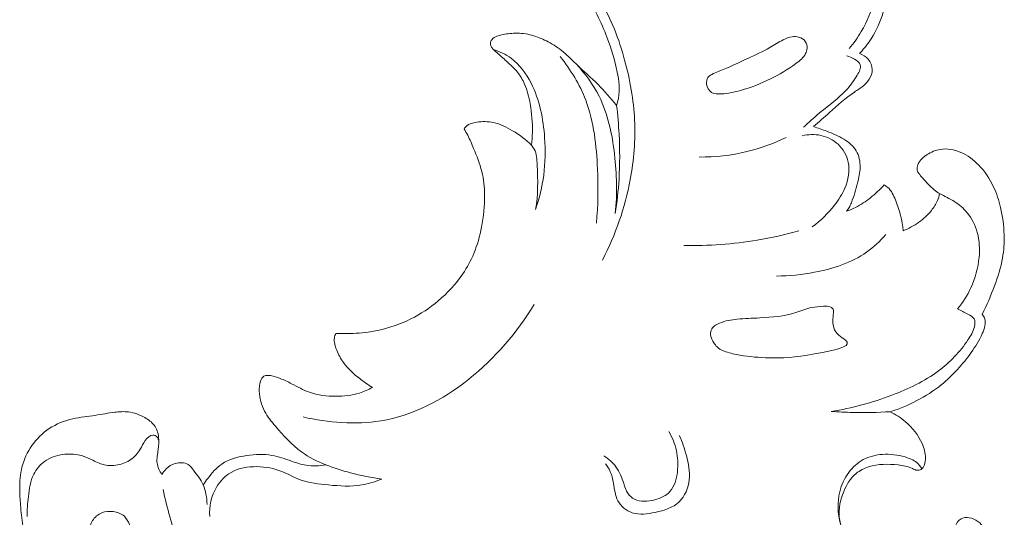
# Model space of a CAD drawing. Units: centimetres. Extents: x 16.65 to 18.86, y 2.85 to 7.79.
# Drawn here: x 17.12 to 18.17, y 6.73 to 7.26 of the extents above; entities that cross this region are included whole.
import ezdxf

# ---------------------------------------------------------------- set-up
doc = ezdxf.new("R2010")
doc.units = ezdxf.units.CM
doc.header["$MEASUREMENT"] = 0
doc.layers.add('layer 1', color=7, linetype='Continuous')

msp = doc.modelspace()

# ---------------------------------------------------------------- linework, layer by layer
at = {"layer": 'layer 1', "color": 252, "lineweight": 20}
for points, knots in [([(18.00387, 7.2294), (18.00867, 7.23499), (18.01286, 7.24106), (18.01663, 7.24746), (18.01663, 7.24746), (18.02276, 7.25785), (18.02777, 7.26912), (18.02936, 7.28103), (18.02936, 7.28103), (18.03043, 7.28908), (18.02995, 7.29743), (18.02738, 7.30519), (18.02738, 7.30519), (18.02517, 7.31188), (18.0214, 7.31813), (18.01635, 7.3229), (18.01635, 7.3229), (18.01208, 7.32693), (18.00687, 7.3299), (18.00154, 7.33244), (18.00154, 7.33244), (17.99781, 7.33422), (17.994, 7.33578), (17.9903, 7.33751), (17.9903, 7.33751), (17.9883, 7.33845), (17.98633, 7.33943), (17.98439, 7.34055), (17.98439, 7.34055), (17.98266, 7.34158), (17.98096, 7.34272), (17.97969, 7.34424), (17.97969, 7.34424), (17.97828, 7.34594), (17.97742, 7.34809), (17.97687, 7.35029), (17.97687, 7.35029), (17.97618, 7.35307), (17.97599, 7.3559), (17.97647, 7.3587), (17.97647, 7.3587), (17.97712, 7.36249), (17.97902, 7.36621), (17.98186, 7.36875), (17.98186, 7.36875), (17.98578, 7.37226), (17.99152, 7.37347), (17.997, 7.37334), (17.997, 7.37334), (18.00345, 7.37318), (18.00954, 7.37116), (18.01479, 7.36785), (18.01479, 7.36785), (18.02114, 7.36383), (18.02626, 7.3579), (18.0302, 7.35142), (18.0302, 7.35142), (18.03547, 7.34279), (18.03866, 7.33318), (18.04087, 7.32338), (18.04087, 7.32338), (18.04296, 7.31412), (18.04419, 7.30469), (18.04405, 7.29524), (18.04405, 7.29524), (18.0439, 7.28474), (18.04208, 7.27421), (18.03876, 7.26419), (18.03876, 7.26419), (18.0355, 7.25432), (18.03079, 7.24494), (18.02484, 7.23645), (18.02484, 7.23645), (18.02178, 7.23208), (18.01839, 7.22795), (18.01473, 7.22408)], [0, 0, 0, 0, 0.05, 0.05, 0.05, 0.05, 0.1, 0.1, 0.1, 0.1, 0.15, 0.15, 0.15, 0.15, 0.2, 0.2, 0.2, 0.2, 0.25, 0.25, 0.25, 0.25, 0.3, 0.3, 0.3, 0.3, 0.35, 0.35, 0.35, 0.35, 0.4, 0.4, 0.4, 0.4, 0.45, 0.45, 0.45, 0.45, 0.5, 0.5, 0.5, 0.5, 0.55, 0.55, 0.55, 0.55, 0.6, 0.6, 0.6, 0.6, 0.65, 0.65, 0.65, 0.65, 0.7, 0.7, 0.7, 0.7, 0.75, 0.75, 0.75, 0.75, 0.8, 0.8, 0.8, 0.8, 0.85, 0.85, 0.85, 0.85, 0.9, 0.9, 0.9, 0.9, 1, 1, 1, 1]), ([(17.75689, 7.16886), (17.75772, 7.17144), (17.75842, 7.17408), (17.75888, 7.17676), (17.75888, 7.17676), (17.76046, 7.18582), (17.75939, 7.19522), (17.75762, 7.20436), (17.75762, 7.20436), (17.75514, 7.21706), (17.75131, 7.22925), (17.74671, 7.24121), (17.74671, 7.24121), (17.74053, 7.25732), (17.73298, 7.273), (17.72348, 7.28746), (17.72348, 7.28746), (17.71684, 7.29758), (17.70923, 7.3071), (17.70068, 7.3156), (17.70068, 7.3156), (17.6947, 7.32153), (17.68827, 7.32696), (17.68163, 7.33224), (17.68163, 7.33224), (17.67803, 7.3351), (17.67436, 7.33792), (17.67133, 7.34136), (17.67133, 7.34136), (17.66994, 7.34293), (17.6687, 7.34463), (17.66972, 7.34761)], [0, 0, 0, 0, 0.1111111, 0.1111111, 0.1111111, 0.1111111, 0.2222222, 0.2222222, 0.2222222, 0.2222222, 0.3333333, 0.3333333, 0.3333333, 0.3333333, 0.4444444, 0.4444444, 0.4444444, 0.4444444, 0.5555556, 0.5555556, 0.5555556, 0.5555556, 0.6666667, 0.6666667, 0.6666667, 0.6666667, 0.7777778, 0.7777778, 0.7777778, 0.7777778, 1, 1, 1, 1]), ([(17.67133, 7.34136), (17.68375, 7.33531), (17.69551, 7.32775), (17.70609, 7.31878), (17.70609, 7.31878), (17.71896, 7.30786), (17.73008, 7.29484), (17.73903, 7.28057), (17.73903, 7.28057), (17.75123, 7.26111), (17.75942, 7.23933), (17.76547, 7.21707), (17.76547, 7.21707), (17.77116, 7.19616), (17.77497, 7.17483), (17.77598, 7.15333), (17.77598, 7.15333), (17.77698, 7.13224), (17.77528, 7.11098), (17.77139, 7.09011), (17.77139, 7.09011), (17.76584, 7.06037), (17.75584, 7.03142), (17.74197, 7.00469)], [0, 0, 0, 0, 0.1428571, 0.1428571, 0.1428571, 0.1428571, 0.2857143, 0.2857143, 0.2857143, 0.2857143, 0.4285714, 0.4285714, 0.4285714, 0.4285714, 0.5714286, 0.5714286, 0.5714286, 0.5714286, 0.7142857, 0.7142857, 0.7142857, 0.7142857, 1, 1, 1, 1]), ([(17.6666, 7.1267), (17.66711, 7.13129), (17.66741, 7.1359), (17.66752, 7.14051), (17.66752, 7.14051), (17.66773, 7.15058), (17.66697, 7.16066), (17.6652, 7.17058), (17.6652, 7.17058), (17.6639, 7.17777), (17.66209, 7.18488), (17.65917, 7.19157), (17.65917, 7.19157), (17.6572, 7.19608), (17.65473, 7.2004), (17.65168, 7.20422), (17.65168, 7.20422), (17.64824, 7.20852), (17.64406, 7.21217), (17.64001, 7.21589), (17.64001, 7.21589), (17.6366, 7.21901), (17.63329, 7.22218), (17.62967, 7.22512), (17.62967, 7.22512), (17.62808, 7.22641), (17.62645, 7.22765), (17.62522, 7.22923), (17.62522, 7.22923), (17.62454, 7.23012), (17.62399, 7.2311), (17.62358, 7.23217), (17.62358, 7.23217), (17.62323, 7.23308), (17.62298, 7.23406), (17.62302, 7.23502), (17.62302, 7.23502), (17.62307, 7.23631), (17.62366, 7.23761), (17.62446, 7.23868), (17.62446, 7.23868), (17.62581, 7.24045), (17.62776, 7.2416), (17.62981, 7.24243), (17.62981, 7.24243), (17.63146, 7.2431), (17.63318, 7.24354), (17.63492, 7.24393), (17.63492, 7.24393), (17.63958, 7.24495), (17.64435, 7.24549), (17.64915, 7.24555), (17.64915, 7.24555), (17.6552, 7.24564), (17.66129, 7.24499), (17.6671, 7.24343), (17.6671, 7.24343), (17.6724, 7.24202), (17.67747, 7.23985), (17.68239, 7.23737), (17.68239, 7.23737), (17.68791, 7.23459), (17.69324, 7.2314), (17.69808, 7.22762), (17.69808, 7.22762), (17.70372, 7.22321), (17.70868, 7.21798), (17.71385, 7.21297), (17.71385, 7.21297), (17.72157, 7.2055), (17.72974, 7.19854), (17.73731, 7.19095), (17.73731, 7.19095), (17.74425, 7.18398), (17.75068, 7.1765), (17.75689, 7.16886)], [0, 0, 0, 0, 0.05, 0.05, 0.05, 0.05, 0.1, 0.1, 0.1, 0.1, 0.15, 0.15, 0.15, 0.15, 0.2, 0.2, 0.2, 0.2, 0.25, 0.25, 0.25, 0.25, 0.3, 0.3, 0.3, 0.3, 0.35, 0.35, 0.35, 0.35, 0.4, 0.4, 0.4, 0.4, 0.45, 0.45, 0.45, 0.45, 0.5, 0.5, 0.5, 0.5, 0.55, 0.55, 0.55, 0.55, 0.6, 0.6, 0.6, 0.6, 0.65, 0.65, 0.65, 0.65, 0.7, 0.7, 0.7, 0.7, 0.75, 0.75, 0.75, 0.75, 0.8, 0.8, 0.8, 0.8, 0.85, 0.85, 0.85, 0.85, 0.9, 0.9, 0.9, 0.9, 1, 1, 1, 1]), ([(17.89608, 7.21884), (17.8885, 7.21533), (17.88097, 7.21164), (17.87341, 7.20848), (17.87341, 7.20848), (17.8689, 7.20659), (17.86437, 7.20489), (17.85973, 7.20269), (17.85973, 7.20269), (17.85748, 7.20161), (17.85521, 7.20042), (17.85387, 7.19852), (17.85387, 7.19852), (17.85253, 7.19663), (17.85213, 7.19402), (17.85244, 7.19149), (17.85244, 7.19149), (17.8529, 7.18792), (17.85484, 7.18452), (17.85763, 7.18277), (17.85763, 7.18277), (17.86054, 7.18095), (17.86438, 7.18092), (17.86806, 7.18114), (17.86806, 7.18114), (17.8753, 7.18157), (17.88192, 7.18297), (17.88852, 7.18482), (17.88852, 7.18482), (17.89934, 7.18784), (17.91014, 7.19204), (17.92033, 7.19704), (17.92033, 7.19704), (17.92969, 7.20164), (17.93853, 7.20694), (17.94715, 7.21327), (17.94715, 7.21327), (17.95123, 7.21626), (17.95525, 7.21948), (17.95751, 7.22387), (17.95751, 7.22387), (17.95842, 7.22563), (17.95904, 7.22758), (17.95916, 7.22959), (17.95916, 7.22959), (17.9593, 7.23211), (17.95864, 7.23475), (17.95719, 7.23682), (17.95719, 7.23682), (17.95559, 7.2391), (17.95304, 7.24069), (17.95035, 7.24144), (17.95035, 7.24144), (17.94807, 7.24207), (17.94567, 7.2421), (17.94335, 7.24176), (17.94335, 7.24176), (17.93999, 7.24127), (17.93679, 7.24003), (17.93374, 7.23853), (17.93374, 7.23853), (17.92882, 7.23612), (17.92431, 7.23307), (17.91961, 7.23036), (17.91961, 7.23036), (17.91207, 7.226), (17.90405, 7.22253), (17.89608, 7.21884)], [0, 0, 0, 0, 0.0555556, 0.0555556, 0.0555556, 0.0555556, 0.1111111, 0.1111111, 0.1111111, 0.1111111, 0.1666667, 0.1666667, 0.1666667, 0.1666667, 0.2222222, 0.2222222, 0.2222222, 0.2222222, 0.2777778, 0.2777778, 0.2777778, 0.2777778, 0.3333333, 0.3333333, 0.3333333, 0.3333333, 0.3888889, 0.3888889, 0.3888889, 0.3888889, 0.4444444, 0.4444444, 0.4444444, 0.4444444, 0.5, 0.5, 0.5, 0.5, 0.5555556, 0.5555556, 0.5555556, 0.5555556, 0.6111111, 0.6111111, 0.6111111, 0.6111111, 0.6666667, 0.6666667, 0.6666667, 0.6666667, 0.7222222, 0.7222222, 0.7222222, 0.7222222, 0.7777778, 0.7777778, 0.7777778, 0.7777778, 0.8333333, 0.8333333, 0.8333333, 0.8333333, 0.8888889, 0.8888889, 0.8888889, 0.8888889, 1, 1, 1, 1]), ([(17.62588, 7.22845), (17.63267, 7.2263), (17.63926, 7.22317), (17.64499, 7.21893), (17.64499, 7.21893), (17.65404, 7.21222), (17.66091, 7.20273), (17.6661, 7.19258), (17.6661, 7.19258), (17.6753, 7.17455), (17.67914, 7.15445), (17.68052, 7.13438), (17.68052, 7.13438), (17.68142, 7.12113), (17.68125, 7.10791), (17.67954, 7.09483), (17.67954, 7.09483), (17.67792, 7.08241), (17.67491, 7.07014), (17.67078, 7.05833)], [0, 0, 0, 0, 0.1666667, 0.1666667, 0.1666667, 0.1666667, 0.3333333, 0.3333333, 0.3333333, 0.3333333, 0.5, 0.5, 0.5, 0.5, 0.6666667, 0.6666667, 0.6666667, 0.6666667, 1, 1, 1, 1]), ([(17.73545, 7.04372), (17.73742, 7.06282), (17.7375, 7.08199), (17.73665, 7.10133), (17.73665, 7.10133), (17.73557, 7.12619), (17.73295, 7.1513), (17.72419, 7.17437), (17.72419, 7.17437), (17.71782, 7.19113), (17.7082, 7.20679), (17.69703, 7.22084)], [0, 0, 0, 0, 0.25, 0.25, 0.25, 0.25, 0.5, 0.5, 0.5, 0.5, 1, 1, 1, 1]), ([(18.00124, 7.22158), (18.00408, 7.22089), (18.00661, 7.2197), (18.00927, 7.21809), (18.00927, 7.21809), (18.01194, 7.21649), (18.01474, 7.21447), (18.01556, 7.21197), (18.01556, 7.21197), (18.01661, 7.20877), (18.01442, 7.20477), (18.0123, 7.20119), (18.0123, 7.20119), (18.00899, 7.1956), (18.00589, 7.19104), (18.00216, 7.18678), (18.00216, 7.18678), (17.9955, 7.1792), (17.98685, 7.17263), (17.97858, 7.166), (17.97858, 7.166), (17.97259, 7.1612), (17.96682, 7.15637), (17.96124, 7.15123), (17.96124, 7.15123), (17.95928, 7.14943), (17.95733, 7.14758), (17.95543, 7.1457)], [0, 0, 0, 0, 0.125, 0.125, 0.125, 0.125, 0.25, 0.25, 0.25, 0.25, 0.375, 0.375, 0.375, 0.375, 0.5, 0.5, 0.5, 0.5, 0.625, 0.625, 0.625, 0.625, 0.75, 0.75, 0.75, 0.75, 1, 1, 1, 1]), ([(18.01473, 7.22408), (18.01816, 7.22288), (18.02139, 7.22087), (18.02384, 7.21807), (18.02384, 7.21807), (18.02652, 7.21499), (18.02829, 7.21096), (18.02828, 7.20698), (18.02828, 7.20698), (18.02827, 7.20338), (18.02683, 7.19983), (18.02488, 7.19671), (18.02488, 7.19671), (18.02319, 7.19404), (18.02115, 7.19167), (18.0188, 7.18966), (18.0188, 7.18966), (18.0159, 7.18717), (18.01253, 7.18522), (18.00929, 7.1831), (18.00929, 7.1831), (17.99974, 7.17679), (17.99141, 7.1689), (17.98289, 7.16129), (17.98289, 7.16129), (17.97728, 7.15629), (17.97159, 7.15141), (17.96604, 7.14635)], [0, 0, 0, 0, 0.125, 0.125, 0.125, 0.125, 0.25, 0.25, 0.25, 0.25, 0.375, 0.375, 0.375, 0.375, 0.5, 0.5, 0.5, 0.5, 0.625, 0.625, 0.625, 0.625, 0.75, 0.75, 0.75, 0.75, 1, 1, 1, 1]), ([(17.71393, 7.2129), (17.7235, 7.2027), (17.73201, 7.1912), (17.73828, 7.17869), (17.73828, 7.17869), (17.74782, 7.15967), (17.75221, 7.13833), (17.75469, 7.11699), (17.75469, 7.11699), (17.75713, 7.09594), (17.75772, 7.07491), (17.75549, 7.05403)], [0, 0, 0, 0, 0.25, 0.25, 0.25, 0.25, 0.5, 0.5, 0.5, 0.5, 1, 1, 1, 1]), ([(17.75689, 7.16886), (17.75813, 7.15867), (17.759, 7.14844), (17.75955, 7.1382), (17.75955, 7.1382), (17.76039, 7.12235), (17.76044, 7.10646), (17.75947, 7.09062), (17.75947, 7.09062), (17.75873, 7.07837), (17.75738, 7.06615), (17.75549, 7.05403)], [0, 0, 0, 0, 0.25, 0.25, 0.25, 0.25, 0.5, 0.5, 0.5, 0.5, 1, 1, 1, 1]), ([(17.59513, 7.1438), (17.59579, 7.1449), (17.59658, 7.14595), (17.5975, 7.14683), (17.5975, 7.14683), (17.60033, 7.14949), (17.60442, 7.1505), (17.60847, 7.15108), (17.60847, 7.15108), (17.61457, 7.15196), (17.62052, 7.15188), (17.62625, 7.15063), (17.62625, 7.15063), (17.6333, 7.1491), (17.64003, 7.14582), (17.64636, 7.14205), (17.64636, 7.14205), (17.65372, 7.13767), (17.66056, 7.13263), (17.6666, 7.1267)], [0, 0, 0, 0, 0.1666667, 0.1666667, 0.1666667, 0.1666667, 0.3333333, 0.3333333, 0.3333333, 0.3333333, 0.5, 0.5, 0.5, 0.5, 0.6666667, 0.6666667, 0.6666667, 0.6666667, 1, 1, 1, 1]), ([(17.45894, 6.92666), (17.46195, 6.92657), (17.46497, 6.92654), (17.46798, 6.92656), (17.46798, 6.92656), (17.47643, 6.92661), (17.48488, 6.92698), (17.49326, 6.92812), (17.49326, 6.92812), (17.50891, 6.93024), (17.52429, 6.935), (17.53843, 6.94208), (17.53843, 6.94208), (17.54887, 6.94731), (17.55865, 6.9538), (17.56758, 6.96131), (17.56758, 6.96131), (17.57751, 6.96967), (17.58641, 6.97929), (17.59371, 6.99002), (17.59371, 6.99002), (17.59834, 6.99684), (17.60232, 7.0041), (17.60545, 7.0117), (17.60545, 7.0117), (17.60916, 7.02069), (17.61167, 7.03016), (17.61354, 7.03974), (17.61354, 7.03974), (17.61573, 7.05093), (17.61705, 7.06228), (17.61689, 7.07368), (17.61689, 7.07368), (17.61679, 7.08211), (17.61587, 7.09056), (17.61384, 7.09871), (17.61384, 7.09871), (17.61173, 7.10712), (17.60842, 7.11522), (17.60512, 7.12328), (17.60512, 7.12328), (17.60319, 7.12804), (17.60125, 7.13281), (17.59887, 7.13735), (17.59887, 7.13735), (17.59771, 7.13955), (17.59644, 7.1417), (17.59513, 7.1438)], [0, 0, 0, 0, 0.0769231, 0.0769231, 0.0769231, 0.0769231, 0.1538462, 0.1538462, 0.1538462, 0.1538462, 0.2307692, 0.2307692, 0.2307692, 0.2307692, 0.3076923, 0.3076923, 0.3076923, 0.3076923, 0.3846154, 0.3846154, 0.3846154, 0.3846154, 0.4615385, 0.4615385, 0.4615385, 0.4615385, 0.5384615, 0.5384615, 0.5384615, 0.5384615, 0.6153846, 0.6153846, 0.6153846, 0.6153846, 0.6923077, 0.6923077, 0.6923077, 0.6923077, 0.7692308, 0.7692308, 0.7692308, 0.7692308, 0.8461538, 0.8461538, 0.8461538, 0.8461538, 1, 1, 1, 1]), ([(17.95383, 7.13666), (17.96023, 7.13819), (17.96707, 7.13843), (17.97358, 7.13704), (17.97358, 7.13704), (17.98039, 7.13559), (17.98685, 7.13235), (17.99195, 7.12758), (17.99195, 7.12758), (17.99731, 7.12255), (18.00116, 7.1158), (18.0027, 7.10865), (18.0027, 7.10865), (18.00468, 7.0995), (18.00288, 7.08969), (17.99921, 7.08104), (17.99921, 7.08104), (17.99642, 7.07448), (17.99255, 7.06859), (17.9882, 7.06302), (17.9882, 7.06302), (17.98143, 7.05434), (17.97352, 7.04645), (17.96462, 7.04001)], [0, 0, 0, 0, 0.1428571, 0.1428571, 0.1428571, 0.1428571, 0.2857143, 0.2857143, 0.2857143, 0.2857143, 0.4285714, 0.4285714, 0.4285714, 0.4285714, 0.5714286, 0.5714286, 0.5714286, 0.5714286, 0.7142857, 0.7142857, 0.7142857, 0.7142857, 1, 1, 1, 1]), ([(17.96604, 7.14635), (17.97072, 7.14491), (17.97531, 7.14322), (17.97987, 7.14147), (17.97987, 7.14147), (17.98613, 7.13905), (17.99232, 7.13651), (17.99814, 7.13296), (17.99814, 7.13296), (18.00332, 7.12979), (18.00819, 7.12582), (18.01122, 7.1207), (18.01122, 7.1207), (18.01427, 7.11553), (18.01545, 7.10919), (18.01534, 7.10308), (18.01534, 7.10308), (18.01524, 7.09748), (18.01407, 7.09207), (18.01273, 7.08669), (18.01273, 7.08669), (18.01095, 7.07951), (18.00887, 7.0724), (18.00607, 7.06556)], [0, 0, 0, 0, 0.1428571, 0.1428571, 0.1428571, 0.1428571, 0.2857143, 0.2857143, 0.2857143, 0.2857143, 0.4285714, 0.4285714, 0.4285714, 0.4285714, 0.5714286, 0.5714286, 0.5714286, 0.5714286, 0.7142857, 0.7142857, 0.7142857, 0.7142857, 1, 1, 1, 1]), ([(17.8445, 7.11409), (17.86153, 7.11392), (17.87867, 7.1158), (17.89526, 7.11983), (17.89526, 7.11983), (17.90963, 7.12331), (17.9236, 7.12844), (17.93686, 7.1349)], [0, 0, 0, 0, 0.3333333, 0.3333333, 0.3333333, 0.3333333, 1, 1, 1, 1]), ([(17.6666, 7.1267), (17.66767, 7.12539), (17.66867, 7.12399), (17.66945, 7.1225), (17.66945, 7.1225), (17.67213, 7.11747), (17.67238, 7.11149), (17.67263, 7.10559), (17.67263, 7.10559), (17.6733, 7.08937), (17.67387, 7.07379), (17.67078, 7.05833)], [0, 0, 0, 0, 0.25, 0.25, 0.25, 0.25, 0.5, 0.5, 0.5, 0.5, 1, 1, 1, 1]), ([(18.11882, 6.95279), (18.1244, 6.9596), (18.12916, 6.96714), (18.13288, 6.97516), (18.13288, 6.97516), (18.13759, 6.98538), (18.1406, 6.99638), (18.14164, 7.00762), (18.14164, 7.00762), (18.14245, 7.01642), (18.14205, 7.02538), (18.13972, 7.03389), (18.13972, 7.03389), (18.1376, 7.0416), (18.13388, 7.04893), (18.12879, 7.05512), (18.12879, 7.05512), (18.12503, 7.05969), (18.12052, 7.06365), (18.11554, 7.06678), (18.11554, 7.06678), (18.11047, 7.06994), (18.10493, 7.07227), (18.09976, 7.0753), (18.09976, 7.0753), (18.09772, 7.07648), (18.09574, 7.07777), (18.09392, 7.07925), (18.09392, 7.07925), (18.09183, 7.08095), (18.08995, 7.08289), (18.08806, 7.08481), (18.08806, 7.08481), (18.08577, 7.08712), (18.08344, 7.08939), (18.08139, 7.09186), (18.08139, 7.09186), (18.08012, 7.09338), (18.07898, 7.09496), (18.07779, 7.09661), (18.07779, 7.09661), (18.07707, 7.09763), (18.07633, 7.09867), (18.07599, 7.09981), (18.07599, 7.09981), (18.07544, 7.10172), (18.07595, 7.10391), (18.0767, 7.10586), (18.0767, 7.10586), (18.07716, 7.1071), (18.07772, 7.10824), (18.0784, 7.10929), (18.0784, 7.10929), (18.08034, 7.11229), (18.08325, 7.11465), (18.08637, 7.11663), (18.08637, 7.11663), (18.09071, 7.11941), (18.09543, 7.12144), (18.10039, 7.12224), (18.10039, 7.12224), (18.10765, 7.12343), (18.1154, 7.12198), (18.1223, 7.11901), (18.1223, 7.11901), (18.12946, 7.11593), (18.13569, 7.11119), (18.14108, 7.10565), (18.14108, 7.10565), (18.1477, 7.09884), (18.15305, 7.09082), (18.15705, 7.08223), (18.15705, 7.08223), (18.16029, 7.07529), (18.16266, 7.06797), (18.16442, 7.06053), (18.16442, 7.06053), (18.16666, 7.05099), (18.1679, 7.04125), (18.16816, 7.03145), (18.16816, 7.03145), (18.16839, 7.02318), (18.16792, 7.01488), (18.1665, 7.00676), (18.1665, 7.00676), (18.16474, 6.99667), (18.16151, 6.98686), (18.15792, 6.97722), (18.15792, 6.97722), (18.15408, 6.96688), (18.14982, 6.95672), (18.14482, 6.94693)], [0, 0, 0, 0, 0.0416667, 0.0416667, 0.0416667, 0.0416667, 0.0833333, 0.0833333, 0.0833333, 0.0833333, 0.125, 0.125, 0.125, 0.125, 0.1666667, 0.1666667, 0.1666667, 0.1666667, 0.2083333, 0.2083333, 0.2083333, 0.2083333, 0.25, 0.25, 0.25, 0.25, 0.2916667, 0.2916667, 0.2916667, 0.2916667, 0.3333333, 0.3333333, 0.3333333, 0.3333333, 0.375, 0.375, 0.375, 0.375, 0.4166667, 0.4166667, 0.4166667, 0.4166667, 0.4583333, 0.4583333, 0.4583333, 0.4583333, 0.5, 0.5, 0.5, 0.5, 0.5416667, 0.5416667, 0.5416667, 0.5416667, 0.5833333, 0.5833333, 0.5833333, 0.5833333, 0.625, 0.625, 0.625, 0.625, 0.6666667, 0.6666667, 0.6666667, 0.6666667, 0.7083333, 0.7083333, 0.7083333, 0.7083333, 0.75, 0.75, 0.75, 0.75, 0.7916667, 0.7916667, 0.7916667, 0.7916667, 0.8333333, 0.8333333, 0.8333333, 0.8333333, 0.875, 0.875, 0.875, 0.875, 0.9166667, 0.9166667, 0.9166667, 0.9166667, 1, 1, 1, 1]), ([(18.00106, 7.05642), (18.00427, 7.05762), (18.0074, 7.05898), (18.01045, 7.06053), (18.01045, 7.06053), (18.01609, 7.0634), (18.02141, 7.06692), (18.0264, 7.07084), (18.0264, 7.07084), (18.03157, 7.07492), (18.03638, 7.07946), (18.04072, 7.0844)], [0, 0, 0, 0, 0.25, 0.25, 0.25, 0.25, 0.5, 0.5, 0.5, 0.5, 1, 1, 1, 1]), ([(18.04072, 7.0844), (18.04214, 7.08368), (18.04352, 7.08283), (18.04473, 7.08182), (18.04473, 7.08182), (18.0487, 7.07853), (18.05088, 7.07353), (18.05287, 7.06854), (18.05287, 7.06854), (18.05716, 7.05774), (18.06046, 7.04701), (18.06095, 7.03577)], [0, 0, 0, 0, 0.25, 0.25, 0.25, 0.25, 0.5, 0.5, 0.5, 0.5, 1, 1, 1, 1]), ([(18.06095, 7.03577), (18.06692, 7.03805), (18.07262, 7.04112), (18.0778, 7.04488), (18.0778, 7.04488), (18.08273, 7.04843), (18.08719, 7.0526), (18.09101, 7.05734), (18.09101, 7.05734), (18.09365, 7.06061), (18.09597, 7.06413), (18.09757, 7.06798), (18.09757, 7.06798), (18.09856, 7.07033), (18.09927, 7.0728), (18.09976, 7.0753)], [0, 0, 0, 0, 0.2, 0.2, 0.2, 0.2, 0.4, 0.4, 0.4, 0.4, 0.6, 0.6, 0.6, 0.6, 1, 1, 1, 1]), ([(18.00607, 7.06556), (18.00539, 7.0638), (18.00457, 7.06209), (18.00364, 7.06043), (18.00364, 7.06043), (18.00286, 7.05904), (18.002, 7.0577), (18.00106, 7.05642)], [0, 0, 0, 0, 0.3333333, 0.3333333, 0.3333333, 0.3333333, 1, 1, 1, 1]), ([(17.82824, 7.02026), (17.8543, 7.01965), (17.88051, 7.02147), (17.90626, 7.02575), (17.90626, 7.02575), (17.92113, 7.02822), (17.93583, 7.03152), (17.95032, 7.03559)], [0, 0, 0, 0, 0.3333333, 0.3333333, 0.3333333, 0.3333333, 1, 1, 1, 1]), ([(17.92674, 6.98771), (17.94023, 6.98758), (17.95366, 6.98906), (17.96706, 6.99166), (17.96706, 6.99166), (17.98664, 6.99546), (18.00617, 7.00166), (18.02228, 7.01307), (18.02228, 7.01307), (18.02976, 7.01836), (18.03651, 7.02477), (18.0425, 7.0317)], [0, 0, 0, 0, 0.25, 0.25, 0.25, 0.25, 0.5, 0.5, 0.5, 0.5, 1, 1, 1, 1]), ([(17.4241, 6.83799), (17.45099, 6.83196), (17.47944, 6.82943), (17.50668, 6.83395), (17.50668, 6.83395), (17.57399, 6.8451), (17.63395, 6.89927), (17.66944, 6.95738)], [0, 0, 0, 0, 0.3333333, 0.3333333, 0.3333333, 0.3333333, 1, 1, 1, 1]), ([(18.00174, 6.91734), (18.004, 6.9124), (17.98819, 6.90907), (17.97554, 6.90663), (17.97554, 6.90663), (17.95162, 6.90199), (17.93901, 6.90049), (17.92235, 6.90072), (17.92235, 6.90072), (17.9128, 6.90085), (17.90192, 6.90155), (17.89176, 6.90305), (17.89176, 6.90305), (17.88659, 6.90382), (17.8816, 6.90479), (17.87646, 6.90618), (17.87646, 6.90618), (17.87176, 6.90745), (17.86694, 6.90906), (17.86357, 6.91236), (17.86357, 6.91236), (17.86226, 6.91365), (17.86116, 6.9152), (17.86014, 6.91678), (17.86014, 6.91678), (17.8588, 6.91886), (17.85759, 6.921), (17.85699, 6.92342), (17.85699, 6.92342), (17.85643, 6.92571), (17.8564, 6.92825), (17.85725, 6.93034), (17.85725, 6.93034), (17.85862, 6.93377), (17.86236, 6.93595), (17.86606, 6.93755), (17.86606, 6.93755), (17.87239, 6.94028), (17.87865, 6.94127), (17.88503, 6.94189), (17.88503, 6.94189), (17.89284, 6.94265), (17.90082, 6.94282), (17.90881, 6.94321), (17.90881, 6.94321), (17.92182, 6.94384), (17.93482, 6.94505), (17.9472, 6.94897), (17.9472, 6.94897), (17.95282, 6.95074), (17.95831, 6.95306), (17.96397, 6.95424), (17.96397, 6.95424), (17.96803, 6.95509), (17.97217, 6.95536), (17.97647, 6.9556), (17.97647, 6.9556), (17.97912, 6.95574), (17.98182, 6.95588), (17.98415, 6.95465), (17.98415, 6.95465), (17.98515, 6.95413), (17.98609, 6.95335), (17.9866, 6.95241), (17.9866, 6.95241), (17.98748, 6.9508), (17.98715, 6.94873), (17.9869, 6.94675), (17.9869, 6.94675), (17.98652, 6.94366), (17.98635, 6.94081), (17.98653, 6.93789), (17.98653, 6.93789), (17.98673, 6.93462), (17.98739, 6.93124), (17.98951, 6.92837), (17.98951, 6.92837), (17.99299, 6.92362), (18.00043, 6.92021), (18.00174, 6.91734)], [0, 0, 0, 0, 0.047619, 0.047619, 0.047619, 0.047619, 0.0952381, 0.0952381, 0.0952381, 0.0952381, 0.1428571, 0.1428571, 0.1428571, 0.1428571, 0.1904762, 0.1904762, 0.1904762, 0.1904762, 0.2380952, 0.2380952, 0.2380952, 0.2380952, 0.2857143, 0.2857143, 0.2857143, 0.2857143, 0.3333333, 0.3333333, 0.3333333, 0.3333333, 0.3809524, 0.3809524, 0.3809524, 0.3809524, 0.4285714, 0.4285714, 0.4285714, 0.4285714, 0.4761905, 0.4761905, 0.4761905, 0.4761905, 0.5238095, 0.5238095, 0.5238095, 0.5238095, 0.5714286, 0.5714286, 0.5714286, 0.5714286, 0.6190476, 0.6190476, 0.6190476, 0.6190476, 0.6666667, 0.6666667, 0.6666667, 0.6666667, 0.7142857, 0.7142857, 0.7142857, 0.7142857, 0.7619048, 0.7619048, 0.7619048, 0.7619048, 0.8095238, 0.8095238, 0.8095238, 0.8095238, 0.8571429, 0.8571429, 0.8571429, 0.8571429, 0.9047619, 0.9047619, 0.9047619, 0.9047619, 1, 1, 1, 1]), ([(18.11882, 6.95279), (18.12262, 6.9512), (18.12591, 6.94907), (18.12977, 6.94705), (18.12977, 6.94705), (18.13231, 6.94571), (18.13511, 6.94442), (18.13636, 6.94222), (18.13636, 6.94222), (18.13764, 6.93997), (18.13729, 6.93677), (18.1366, 6.93386), (18.1366, 6.93386), (18.13528, 6.92842), (18.13271, 6.92403), (18.12985, 6.91976), (18.12985, 6.91976), (18.12156, 6.9074), (18.11078, 6.89609), (18.09863, 6.88699), (18.09863, 6.88699), (18.08367, 6.87575), (18.06664, 6.86784), (18.04917, 6.8612), (18.04917, 6.8612), (18.02827, 6.85326), (18.00672, 6.84716), (17.98472, 6.84393)], [0, 0, 0, 0, 0.125, 0.125, 0.125, 0.125, 0.25, 0.25, 0.25, 0.25, 0.375, 0.375, 0.375, 0.375, 0.5, 0.5, 0.5, 0.5, 0.625, 0.625, 0.625, 0.625, 0.75, 0.75, 0.75, 0.75, 1, 1, 1, 1]), ([(18.14482, 6.94693), (18.14587, 6.9457), (18.14682, 6.94431), (18.14743, 6.94283), (18.14743, 6.94283), (18.14947, 6.93782), (18.14738, 6.93186), (18.14498, 6.9265), (18.14498, 6.9265), (18.14164, 6.91904), (18.13771, 6.91277), (18.13334, 6.90664), (18.13334, 6.90664), (18.12443, 6.89411), (18.1137, 6.88211), (18.10141, 6.87216), (18.10141, 6.87216), (18.0854, 6.85921), (18.06675, 6.84974), (18.04731, 6.84358)], [0, 0, 0, 0, 0.1666667, 0.1666667, 0.1666667, 0.1666667, 0.3333333, 0.3333333, 0.3333333, 0.3333333, 0.5, 0.5, 0.5, 0.5, 0.6666667, 0.6666667, 0.6666667, 0.6666667, 1, 1, 1, 1]), ([(17.49781, 6.86937), (17.49312, 6.87217), (17.48866, 6.87533), (17.48432, 6.87871), (17.48432, 6.87871), (17.47793, 6.8837), (17.4718, 6.88917), (17.46709, 6.89572), (17.46709, 6.89572), (17.46416, 6.8998), (17.4618, 6.9043), (17.4599, 6.90896), (17.4599, 6.90896), (17.45906, 6.91103), (17.45831, 6.91314), (17.45782, 6.91532), (17.45782, 6.91532), (17.45734, 6.91748), (17.45711, 6.91974), (17.45744, 6.92192), (17.45744, 6.92192), (17.45767, 6.92357), (17.45821, 6.92517), (17.45894, 6.92666)], [0, 0, 0, 0, 0.1428571, 0.1428571, 0.1428571, 0.1428571, 0.2857143, 0.2857143, 0.2857143, 0.2857143, 0.4285714, 0.4285714, 0.4285714, 0.4285714, 0.5714286, 0.5714286, 0.5714286, 0.5714286, 0.7142857, 0.7142857, 0.7142857, 0.7142857, 1, 1, 1, 1]), ([(17.44836, 6.78713), (17.43929, 6.79065), (17.43045, 6.79514), (17.42257, 6.80085), (17.42257, 6.80085), (17.41206, 6.80845), (17.40323, 6.8182), (17.39478, 6.8282), (17.39478, 6.8282), (17.39049, 6.83328), (17.3863, 6.83841), (17.3833, 6.84428), (17.3833, 6.84428), (17.37998, 6.85075), (17.3781, 6.8581), (17.37774, 6.86535), (17.37774, 6.86535), (17.37757, 6.86897), (17.37776, 6.87255), (17.37906, 6.87614), (17.37906, 6.87614), (17.37981, 6.87823), (17.38094, 6.8803), (17.38264, 6.88133), (17.38264, 6.88133), (17.38455, 6.88247), (17.3872, 6.88229), (17.38965, 6.8819), (17.38965, 6.8819), (17.39335, 6.88131), (17.39661, 6.88023), (17.39985, 6.87895), (17.39985, 6.87895), (17.40394, 6.87732), (17.40802, 6.87537), (17.41202, 6.87331), (17.41202, 6.87331), (17.41827, 6.8701), (17.42436, 6.86663), (17.43089, 6.86429), (17.43089, 6.86429), (17.43973, 6.86112), (17.44936, 6.86003), (17.45893, 6.86004), (17.45893, 6.86004), (17.46747, 6.86006), (17.47596, 6.86096), (17.48402, 6.86345), (17.48402, 6.86345), (17.4888, 6.86492), (17.49343, 6.86696), (17.49781, 6.86937)], [0, 0, 0, 0, 0.0714286, 0.0714286, 0.0714286, 0.0714286, 0.1428571, 0.1428571, 0.1428571, 0.1428571, 0.2142857, 0.2142857, 0.2142857, 0.2142857, 0.2857143, 0.2857143, 0.2857143, 0.2857143, 0.3571429, 0.3571429, 0.3571429, 0.3571429, 0.4285714, 0.4285714, 0.4285714, 0.4285714, 0.5, 0.5, 0.5, 0.5, 0.5714286, 0.5714286, 0.5714286, 0.5714286, 0.6428571, 0.6428571, 0.6428571, 0.6428571, 0.7142857, 0.7142857, 0.7142857, 0.7142857, 0.7857143, 0.7857143, 0.7857143, 0.7857143, 0.8571429, 0.8571429, 0.8571429, 0.8571429, 1, 1, 1, 1]), ([(17.12664, 6.72245), (17.12562, 6.72983), (17.12487, 6.73726), (17.12429, 6.74469), (17.12429, 6.74469), (17.12385, 6.75032), (17.1235, 6.75596), (17.12346, 6.76165), (17.12346, 6.76165), (17.12341, 6.76942), (17.12393, 6.77727), (17.12583, 6.7848), (17.12583, 6.7848), (17.12789, 6.79296), (17.13155, 6.80074), (17.13642, 6.80767), (17.13642, 6.80767), (17.14137, 6.81474), (17.14756, 6.82093), (17.15472, 6.82565), (17.15472, 6.82565), (17.16234, 6.83067), (17.17105, 6.83404), (17.17994, 6.83606), (17.17994, 6.83606), (17.18771, 6.83782), (17.19563, 6.83856), (17.20347, 6.83973), (17.20347, 6.83973), (17.21046, 6.84079), (17.2174, 6.84218), (17.22447, 6.84303), (17.22447, 6.84303), (17.22927, 6.8436), (17.23413, 6.84392), (17.2389, 6.84336), (17.2389, 6.84336), (17.24497, 6.84262), (17.25088, 6.84044), (17.25631, 6.83732), (17.25631, 6.83732), (17.26006, 6.83516), (17.26359, 6.83256), (17.26611, 6.82915), (17.26611, 6.82915), (17.26872, 6.82563), (17.27025, 6.82124), (17.27084, 6.81683), (17.27084, 6.81683), (17.27145, 6.81237), (17.2711, 6.80789), (17.27046, 6.80348), (17.27046, 6.80348), (17.27012, 6.80108), (17.26969, 6.7987), (17.26939, 6.7963), (17.26939, 6.7963), (17.2691, 6.79387), (17.26895, 6.7914), (17.26924, 6.78898), (17.26924, 6.78898), (17.26977, 6.78467), (17.27174, 6.78048), (17.27436, 6.77701)], [0, 0, 0, 0, 0.0588235, 0.0588235, 0.0588235, 0.0588235, 0.1176471, 0.1176471, 0.1176471, 0.1176471, 0.1764706, 0.1764706, 0.1764706, 0.1764706, 0.2352941, 0.2352941, 0.2352941, 0.2352941, 0.2941176, 0.2941176, 0.2941176, 0.2941176, 0.3529412, 0.3529412, 0.3529412, 0.3529412, 0.4117647, 0.4117647, 0.4117647, 0.4117647, 0.4705882, 0.4705882, 0.4705882, 0.4705882, 0.5294118, 0.5294118, 0.5294118, 0.5294118, 0.5882353, 0.5882353, 0.5882353, 0.5882353, 0.6470588, 0.6470588, 0.6470588, 0.6470588, 0.7058824, 0.7058824, 0.7058824, 0.7058824, 0.7647059, 0.7647059, 0.7647059, 0.7647059, 0.8235294, 0.8235294, 0.8235294, 0.8235294, 0.8823529, 0.8823529, 0.8823529, 0.8823529, 1, 1, 1, 1]), ([(17.98472, 6.84393), (17.99231, 6.84337), (17.99991, 6.84299), (18.00751, 6.84281), (18.00751, 6.84281), (18.02078, 6.84249), (18.03407, 6.84276), (18.04731, 6.84358)], [0, 0, 0, 0, 0.3333333, 0.3333333, 0.3333333, 0.3333333, 1, 1, 1, 1]), ([(18.04731, 6.84358), (18.05311, 6.84071), (18.05853, 6.83707), (18.06347, 6.83283), (18.06347, 6.83283), (18.07089, 6.82646), (18.07722, 6.81871), (18.08118, 6.80973), (18.08118, 6.80973), (18.0833, 6.80492), (18.08473, 6.79975), (18.08479, 6.79456), (18.08479, 6.79456), (18.08482, 6.79209), (18.08454, 6.78963), (18.08366, 6.78725), (18.08366, 6.78725), (18.08294, 6.7853), (18.08181, 6.78342), (18.08007, 6.78235), (18.08007, 6.78235), (18.07883, 6.78158), (18.07729, 6.78124), (18.07585, 6.78139), (18.07585, 6.78139), (18.07411, 6.78157), (18.07254, 6.78248), (18.07094, 6.78325), (18.07094, 6.78325), (18.0661, 6.78552), (18.06091, 6.78643), (18.05564, 6.78702), (18.05564, 6.78702), (18.04516, 6.78822), (18.03439, 6.78824), (18.02438, 6.785), (18.02438, 6.785), (18.01963, 6.78346), (18.01504, 6.78119), (18.01121, 6.77807), (18.01121, 6.77807), (18.00519, 6.77316), (18.00104, 6.76615), (17.998, 6.75875), (17.998, 6.75875), (17.9944, 6.74999), (17.99235, 6.74067), (17.99323, 6.73145), (17.99323, 6.73145), (17.99413, 6.72218), (17.998, 6.713), (18.00392, 6.70575), (18.00392, 6.70575), (18.00945, 6.69897), (18.01676, 6.69386), (18.02466, 6.69011), (18.02466, 6.69011), (18.0363, 6.68456), (18.0492, 6.68191), (18.06209, 6.68213), (18.06209, 6.68213), (18.07093, 6.68229), (18.07976, 6.68379), (18.08781, 6.68727), (18.08781, 6.68727), (18.09396, 6.68992), (18.09964, 6.69373), (18.10435, 6.69859), (18.10435, 6.69859), (18.10858, 6.70294), (18.11201, 6.70814), (18.11394, 6.7138), (18.11394, 6.7138), (18.11482, 6.71637), (18.11539, 6.71904), (18.11632, 6.72163), (18.11632, 6.72163), (18.11705, 6.72367), (18.118, 6.72565), (18.11944, 6.72725), (18.11944, 6.72725), (18.12069, 6.72866), (18.1223, 6.72979), (18.12405, 6.73045), (18.12405, 6.73045), (18.12706, 6.73159), (18.13051, 6.7314), (18.13368, 6.73048), (18.13368, 6.73048), (18.13696, 6.72953), (18.13996, 6.72781), (18.14232, 6.72554), (18.14232, 6.72554), (18.14668, 6.72132), (18.14885, 6.71517), (18.15061, 6.70908), (18.15061, 6.70908), (18.15314, 6.70034), (18.15483, 6.69174), (18.15502, 6.68297), (18.15502, 6.68297), (18.15513, 6.67785), (18.15473, 6.67265), (18.15435, 6.66748), (18.15435, 6.66748), (18.15412, 6.66428), (18.1539, 6.66109), (18.15352, 6.65791), (18.15352, 6.65791), (18.15302, 6.65379), (18.15225, 6.64969), (18.15131, 6.64565)], [0, 0, 0, 0, 0.0344828, 0.0344828, 0.0344828, 0.0344828, 0.0689655, 0.0689655, 0.0689655, 0.0689655, 0.1034483, 0.1034483, 0.1034483, 0.1034483, 0.137931, 0.137931, 0.137931, 0.137931, 0.1724138, 0.1724138, 0.1724138, 0.1724138, 0.2068966, 0.2068966, 0.2068966, 0.2068966, 0.2413793, 0.2413793, 0.2413793, 0.2413793, 0.2758621, 0.2758621, 0.2758621, 0.2758621, 0.3103448, 0.3103448, 0.3103448, 0.3103448, 0.3448276, 0.3448276, 0.3448276, 0.3448276, 0.3793103, 0.3793103, 0.3793103, 0.3793103, 0.4137931, 0.4137931, 0.4137931, 0.4137931, 0.4482759, 0.4482759, 0.4482759, 0.4482759, 0.4827586, 0.4827586, 0.4827586, 0.4827586, 0.5172414, 0.5172414, 0.5172414, 0.5172414, 0.5517241, 0.5517241, 0.5517241, 0.5517241, 0.5862069, 0.5862069, 0.5862069, 0.5862069, 0.6206897, 0.6206897, 0.6206897, 0.6206897, 0.6551724, 0.6551724, 0.6551724, 0.6551724, 0.6896552, 0.6896552, 0.6896552, 0.6896552, 0.7241379, 0.7241379, 0.7241379, 0.7241379, 0.7586207, 0.7586207, 0.7586207, 0.7586207, 0.7931034, 0.7931034, 0.7931034, 0.7931034, 0.8275862, 0.8275862, 0.8275862, 0.8275862, 0.862069, 0.862069, 0.862069, 0.862069, 0.8965517, 0.8965517, 0.8965517, 0.8965517, 0.9310345, 0.9310345, 0.9310345, 0.9310345, 1, 1, 1, 1]), ([(17.27116, 6.81185), (17.27101, 6.81368), (17.27034, 6.81561), (17.269, 6.81692), (17.269, 6.81692), (17.26789, 6.81797), (17.26633, 6.8186), (17.26486, 6.81864), (17.26486, 6.81864), (17.2616, 6.81872), (17.25877, 6.81588), (17.2567, 6.813), (17.2567, 6.813), (17.25445, 6.80988), (17.25309, 6.80673), (17.25127, 6.80369), (17.25127, 6.80369), (17.24879, 6.79955), (17.24544, 6.79561), (17.24141, 6.79276), (17.24141, 6.79276), (17.23729, 6.78984), (17.23245, 6.78805), (17.22743, 6.78714), (17.22743, 6.78714), (17.22196, 6.78615), (17.21627, 6.78619), (17.21106, 6.7877), (17.21106, 6.7877), (17.20643, 6.78905), (17.2022, 6.79154), (17.19777, 6.79357), (17.19777, 6.79357), (17.19439, 6.79513), (17.1909, 6.79641), (17.1873, 6.79728), (17.1873, 6.79728), (17.18142, 6.79868), (17.17523, 6.79897), (17.16916, 6.79814), (17.16916, 6.79814), (17.16222, 6.79721), (17.15543, 6.79483), (17.14977, 6.79074), (17.14977, 6.79074), (17.14494, 6.78724), (17.14093, 6.78246), (17.13828, 6.77715), (17.13828, 6.77715), (17.13465, 6.76989), (17.13353, 6.76162), (17.13262, 6.75347), (17.13262, 6.75347), (17.13183, 6.74634), (17.1312, 6.73929), (17.13134, 6.73218)], [0, 0, 0, 0, 0.0666667, 0.0666667, 0.0666667, 0.0666667, 0.1333333, 0.1333333, 0.1333333, 0.1333333, 0.2, 0.2, 0.2, 0.2, 0.2666667, 0.2666667, 0.2666667, 0.2666667, 0.3333333, 0.3333333, 0.3333333, 0.3333333, 0.4, 0.4, 0.4, 0.4, 0.4666667, 0.4666667, 0.4666667, 0.4666667, 0.5333333, 0.5333333, 0.5333333, 0.5333333, 0.6, 0.6, 0.6, 0.6, 0.6666667, 0.6666667, 0.6666667, 0.6666667, 0.7333333, 0.7333333, 0.7333333, 0.7333333, 0.8, 0.8, 0.8, 0.8, 0.8666667, 0.8666667, 0.8666667, 0.8666667, 1, 1, 1, 1]), ([(17.74353, 6.79667), (17.74835, 6.79355), (17.75281, 6.78961), (17.75619, 6.78499), (17.75619, 6.78499), (17.76005, 6.77972), (17.7625, 6.77354), (17.76453, 6.7672), (17.76453, 6.7672), (17.76567, 6.76361), (17.76668, 6.75997), (17.76877, 6.75693), (17.76877, 6.75693), (17.77056, 6.75432), (17.77313, 6.75216), (17.77598, 6.75073), (17.77598, 6.75073), (17.78241, 6.7475), (17.79019, 6.74807), (17.79748, 6.75004), (17.79748, 6.75004), (17.80366, 6.75173), (17.80949, 6.75442), (17.81348, 6.7588), (17.81348, 6.7588), (17.8184, 6.7642), (17.82053, 6.77215), (17.82142, 6.77986), (17.82142, 6.77986), (17.82231, 6.78758), (17.82196, 6.79506), (17.82034, 6.80238), (17.82034, 6.80238), (17.81879, 6.80942), (17.81606, 6.81632), (17.81245, 6.82258)], [0, 0, 0, 0, 0.1, 0.1, 0.1, 0.1, 0.2, 0.2, 0.2, 0.2, 0.3, 0.3, 0.3, 0.3, 0.4, 0.4, 0.4, 0.4, 0.5, 0.5, 0.5, 0.5, 0.6, 0.6, 0.6, 0.6, 0.7, 0.7, 0.7, 0.7, 0.8, 0.8, 0.8, 0.8, 1, 1, 1, 1]), ([(17.82342, 6.81827), (17.82663, 6.81155), (17.829, 6.80444), (17.83095, 6.79719), (17.83095, 6.79719), (17.83323, 6.78873), (17.83492, 6.78006), (17.83394, 6.77122), (17.83394, 6.77122), (17.83298, 6.76256), (17.82945, 6.75373), (17.82344, 6.74788), (17.82344, 6.74788), (17.81689, 6.74152), (17.80742, 6.73872), (17.79789, 6.73668), (17.79789, 6.73668), (17.7896, 6.73489), (17.78127, 6.73368), (17.77359, 6.73631), (17.77359, 6.73631), (17.7673, 6.73847), (17.76145, 6.74324), (17.75828, 6.74906), (17.75828, 6.74906), (17.75526, 6.75463), (17.7547, 6.76119), (17.75363, 6.76754), (17.75363, 6.76754), (17.75286, 6.7721), (17.75182, 6.77655), (17.7499, 6.78066), (17.7499, 6.78066), (17.74862, 6.7834), (17.74693, 6.78599), (17.74504, 6.78836)], [0, 0, 0, 0, 0.1, 0.1, 0.1, 0.1, 0.2, 0.2, 0.2, 0.2, 0.3, 0.3, 0.3, 0.3, 0.4, 0.4, 0.4, 0.4, 0.5, 0.5, 0.5, 0.5, 0.6, 0.6, 0.6, 0.6, 0.7, 0.7, 0.7, 0.7, 0.8, 0.8, 0.8, 0.8, 1, 1, 1, 1]), ([(17.3182, 6.76607), (17.31975, 6.76835), (17.32139, 6.77054), (17.32308, 6.77274), (17.32308, 6.77274), (17.32742, 6.77837), (17.33206, 6.78401), (17.33779, 6.78801), (17.33779, 6.78801), (17.34539, 6.79332), (17.35491, 6.79573), (17.36442, 6.79711), (17.36442, 6.79711), (17.37346, 6.79844), (17.38248, 6.79883), (17.39118, 6.79725), (17.39118, 6.79725), (17.39818, 6.79598), (17.40498, 6.79342), (17.41181, 6.79106), (17.41181, 6.79106), (17.41692, 6.78929), (17.42205, 6.78763), (17.42735, 6.78679), (17.42735, 6.78679), (17.43426, 6.78567), (17.44146, 6.78594), (17.44836, 6.78713)], [0, 0, 0, 0, 0.125, 0.125, 0.125, 0.125, 0.25, 0.25, 0.25, 0.25, 0.375, 0.375, 0.375, 0.375, 0.5, 0.5, 0.5, 0.5, 0.625, 0.625, 0.625, 0.625, 0.75, 0.75, 0.75, 0.75, 1, 1, 1, 1]), ([(18.08088, 6.78293), (18.0794, 6.78539), (18.07758, 6.7877), (18.0754, 6.78953), (18.0754, 6.78953), (18.07192, 6.79247), (18.06754, 6.79418), (18.06309, 6.79549), (18.06309, 6.79549), (18.05523, 6.79781), (18.04718, 6.79882), (18.03909, 6.79824), (18.03909, 6.79824), (18.03204, 6.79774), (18.02497, 6.79602), (18.01877, 6.79267), (18.01877, 6.79267), (18.0127, 6.78939), (18.00747, 6.78454), (18.00332, 6.77897), (18.00332, 6.77897), (17.99881, 6.7729), (17.99557, 6.76597), (17.99374, 6.75865), (17.99374, 6.75865), (17.99092, 6.74735), (17.99146, 6.73512), (17.99459, 6.72401)], [0, 0, 0, 0, 0.125, 0.125, 0.125, 0.125, 0.25, 0.25, 0.25, 0.25, 0.375, 0.375, 0.375, 0.375, 0.5, 0.5, 0.5, 0.5, 0.625, 0.625, 0.625, 0.625, 0.75, 0.75, 0.75, 0.75, 1, 1, 1, 1]), ([(17.27436, 6.77701), (17.2756, 6.77918), (17.27717, 6.78117), (17.27898, 6.78293), (17.27898, 6.78293), (17.28158, 6.78546), (17.28468, 6.78746), (17.28827, 6.78855), (17.28827, 6.78855), (17.29288, 6.78995), (17.29831, 6.78979), (17.30221, 6.78736), (17.30221, 6.78736), (17.30452, 6.7859), (17.3063, 6.78364), (17.30803, 6.78139), (17.30803, 6.78139), (17.31186, 6.77644), (17.31548, 6.77156), (17.3182, 6.76607)], [0, 0, 0, 0, 0.1666667, 0.1666667, 0.1666667, 0.1666667, 0.3333333, 0.3333333, 0.3333333, 0.3333333, 0.5, 0.5, 0.5, 0.5, 0.6666667, 0.6666667, 0.6666667, 0.6666667, 1, 1, 1, 1]), ([(17.50783, 6.77211), (17.501, 6.76927), (17.49383, 6.76702), (17.48655, 6.76582), (17.48655, 6.76582), (17.47492, 6.76391), (17.46303, 6.76469), (17.45111, 6.76576), (17.45111, 6.76576), (17.44088, 6.76669), (17.43065, 6.76783), (17.42119, 6.77134), (17.42119, 6.77134), (17.41452, 6.77381), (17.40825, 6.77744), (17.40161, 6.78008), (17.40161, 6.78008), (17.39328, 6.78338), (17.38437, 6.78511), (17.37524, 6.78524), (17.37524, 6.78524), (17.36569, 6.78539), (17.35592, 6.7838), (17.3478, 6.77913), (17.3478, 6.77913), (17.34145, 6.77547), (17.33612, 6.76994), (17.33233, 6.76354), (17.33233, 6.76354), (17.3268, 6.75419), (17.32454, 6.74299), (17.32508, 6.73232)], [0, 0, 0, 0, 0.1111111, 0.1111111, 0.1111111, 0.1111111, 0.2222222, 0.2222222, 0.2222222, 0.2222222, 0.3333333, 0.3333333, 0.3333333, 0.3333333, 0.4444444, 0.4444444, 0.4444444, 0.4444444, 0.5555556, 0.5555556, 0.5555556, 0.5555556, 0.6666667, 0.6666667, 0.6666667, 0.6666667, 0.7777778, 0.7777778, 0.7777778, 0.7777778, 1, 1, 1, 1]), ([(17.44836, 6.78713), (17.45694, 6.78387), (17.4657, 6.78104), (17.47458, 6.77868), (17.47458, 6.77868), (17.48551, 6.77578), (17.49663, 6.77359), (17.50783, 6.77211)], [0, 0, 0, 0, 0.3333333, 0.3333333, 0.3333333, 0.3333333, 1, 1, 1, 1]), ([(17.3182, 6.76607), (17.31946, 6.76276), (17.32044, 6.75933), (17.32112, 6.75584), (17.32112, 6.75584), (17.32182, 6.75228), (17.32219, 6.74866), (17.32226, 6.74503)], [0, 0, 0, 0, 0.3333333, 0.3333333, 0.3333333, 0.3333333, 1, 1, 1, 1]), ([(17.27552, 6.76092), (17.27986, 6.74141), (17.28527, 6.72211), (17.29171, 6.70318), (17.29171, 6.70318), (17.29834, 6.6837), (17.30607, 6.6646), (17.31483, 6.646)], [0, 0, 0, 0, 0.3333333, 0.3333333, 0.3333333, 0.3333333, 1, 1, 1, 1]), ([(17.26802, 6.6525), (17.26382, 6.66136), (17.25964, 6.67029), (17.25613, 6.67951), (17.25613, 6.67951), (17.25228, 6.68964), (17.24925, 6.70011), (17.24556, 6.7102), (17.24556, 6.7102), (17.24388, 6.71479), (17.24206, 6.7193), (17.23998, 6.72386), (17.23998, 6.72386), (17.23853, 6.72703), (17.23694, 6.73024), (17.23449, 6.73254), (17.23449, 6.73254), (17.23144, 6.73542), (17.22703, 6.73689), (17.22264, 6.73743), (17.22264, 6.73743), (17.21852, 6.73795), (17.21443, 6.73767), (17.21068, 6.7362), (17.21068, 6.7362), (17.20662, 6.7346), (17.20297, 6.73161), (17.20064, 6.72791), (17.20064, 6.72791), (17.19844, 6.72441), (17.19742, 6.72026), (17.19694, 6.71612), (17.19694, 6.71612), (17.19581, 6.70654), (17.19753, 6.69701), (17.19967, 6.68762), (17.19967, 6.68762), (17.20257, 6.67481), (17.20626, 6.66226), (17.21167, 6.65045), (17.21167, 6.65045), (17.2159, 6.64125), (17.22117, 6.6325), (17.22667, 6.62396), (17.22667, 6.62396), (17.23019, 6.61848), (17.2338, 6.61308), (17.2384, 6.60837), (17.2384, 6.60837), (17.24184, 6.60483), (17.24583, 6.60169), (17.2503, 6.59994), (17.2503, 6.59994), (17.25486, 6.59816), (17.25993, 6.59783), (17.26511, 6.59853), (17.26511, 6.59853), (17.26943, 6.59912), (17.27383, 6.60044), (17.2765, 6.60346), (17.2765, 6.60346), (17.27827, 6.60546), (17.27929, 6.60822), (17.27983, 6.61097), (17.27983, 6.61097), (17.28118, 6.61792), (17.27946, 6.62491), (17.27714, 6.63151), (17.27714, 6.63151), (17.27459, 6.6388), (17.2713, 6.64562), (17.26802, 6.6525)], [0, 0, 0, 0, 0.0526316, 0.0526316, 0.0526316, 0.0526316, 0.1052632, 0.1052632, 0.1052632, 0.1052632, 0.1578947, 0.1578947, 0.1578947, 0.1578947, 0.2105263, 0.2105263, 0.2105263, 0.2105263, 0.2631579, 0.2631579, 0.2631579, 0.2631579, 0.3157895, 0.3157895, 0.3157895, 0.3157895, 0.3684211, 0.3684211, 0.3684211, 0.3684211, 0.4210526, 0.4210526, 0.4210526, 0.4210526, 0.4736842, 0.4736842, 0.4736842, 0.4736842, 0.5263158, 0.5263158, 0.5263158, 0.5263158, 0.5789474, 0.5789474, 0.5789474, 0.5789474, 0.6315789, 0.6315789, 0.6315789, 0.6315789, 0.6842105, 0.6842105, 0.6842105, 0.6842105, 0.7368421, 0.7368421, 0.7368421, 0.7368421, 0.7894737, 0.7894737, 0.7894737, 0.7894737, 0.8421053, 0.8421053, 0.8421053, 0.8421053, 0.8947368, 0.8947368, 0.8947368, 0.8947368, 1, 1, 1, 1])]:
    msp.add_open_spline(points, degree=3, knots=knots, dxfattribs=at)

doc.saveas('drawing.dxf')
